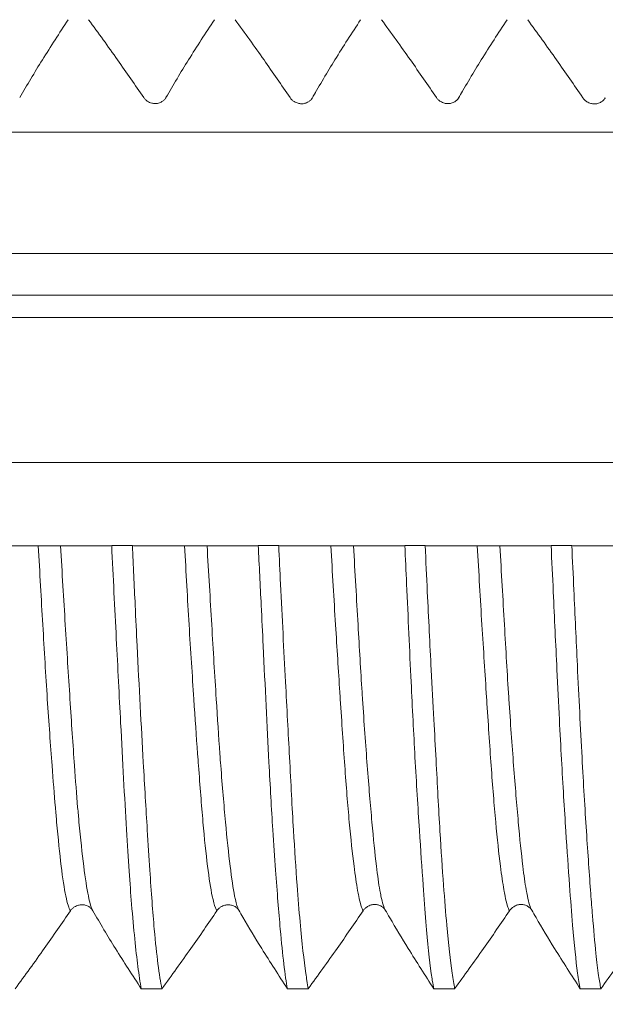
# Model space of a CAD drawing. Units: millimetres. Extents: x 47 to 550, y 47 to 489.
# Drawn here: x 407 to 414, y 114 to 126 of the extents above; entities that cross this region are included whole.
import ezdxf

# ---------------------------------------------------------------- set-up
doc = ezdxf.new("R2010")
doc.units = ezdxf.units.MM
doc.styles.add('BLAIR ITC', font='txt', dxfattribs={"height": 8})
doc.dimstyles.new('BLAIR ITC', dxfattribs={"dimtxt": 8, "dimasz": 6, "dimexe": 5, "dimexo": 4, "dimgap": 5, "dimtad": 0, "dimdec": 0, "dimdsep": 46, "dimtxsty": 'BLAIR ITC', "dimcen": 0.09, "dimclrd": 8, "dimclre": 8, "dimclrt": 256, "dimadec": 0, "dimazin": 0, "dimtfac": 1, "dimtdec": 0, "dimtmove": 0, "dimatfit": 3, "dimfxl": 1, "dimtfill": 1, "dimtolj": 1, "dimtzin": 0, "dimarcsym": 0})

# ---------------------------------------------------------------- blocks, each defined once
blk = doc.blocks.new('A$Cc410f71c')
at = {"lineweight": 0, "extrusion": (-2.22045e-16, 1, -2.22045e-16)}
for p, q in [((-24.8, -21.6), (-24.8, -124.579)), ((-23.065, -21.6), (-23.065, -125.7)), ((-22.8, -21.6), (-22.8, -125.943)), ((-22.3, -127.1), (-22.3, -21.6)), ((-20.85, -21.6), (-20.85, -126)), ((-25.8, -83.278), (-25.8, -81.869)), ((-25.794, -83.571), (-25.794, -83.323)), ((-25.8, -85.03), (-25.8, -83.617)), ((-25.8, -83.617), (-25.8, -83.617)), ((-31.096, -83.923), (-31.096, -83.677)), ((-25.8, -85.03), (-25.8, -85.03)), ((-25.794, -85.32), (-25.794, -85.075)), ((-25.8, -86.782), (-25.8, -85.366)), ((-25.8, -85.366), (-25.8, -85.366)), ((-31.096, -85.673), (-31.096, -85.424)), ((-25.8, -86.782), (-25.8, -86.782)), ((-25.794, -87.07), (-25.794, -86.827)), ((-25.8, -88.531), (-25.8, -87.116)), ((-25.8, -87.116), (-25.8, -87.116)), ((-31.096, -87.423), (-31.096, -87.175)), ((-25.8, -88.531), (-25.8, -88.531)), ((-25.794, -88.823), (-25.794, -88.576)), ((-31.096, -89.171), (-31.096, -88.925)), ((-25.8, -90.279), (-25.8, -88.869)), ((-25.8, -88.869), (-25.8, -88.869))]:
    blk.add_line(p, q, dxfattribs=at)
at = {"lineweight": 0}
for points, knots in [([(-31.096, -82.171), (-30.936, -82.288), (-30.775, -82.404), (-30.465, -82.623), (-30.314, -82.728), (-30.164, -82.83)], [0.0001476, 0.0001476, 0.0001476, 0.0001476, 0.0762883, 0.0762883, 0.1468981, 0.1468981, 0.1468981, 0.1468981]), ([(-20.436, -82.223), (-20.286, -82.31), (-20.134, -82.401), (-19.825, -82.594), (-19.663, -82.698), (-19.504, -82.802)], [0.0000565, 0.0000565, 0.0000565, 0.0000565, 0.0691749, 0.0691749, 0.1437184, 0.1437184, 0.1437184, 0.1437184]), ([(-30.164, -82.83), (-30.136, -82.811), (-30.077, -82.792), (-29.987, -82.774), (-29.897, -82.755), (-29.777, -82.737), (-29.629, -82.719), (-29.481, -82.701), (-29.304, -82.684), (-29.103, -82.665), (-29.046, -82.66), (-28.988, -82.655), (-28.928, -82.65), (-28.773, -82.637), (-28.605, -82.623), (-28.427, -82.61), (-28.18, -82.591), (-27.913, -82.572), (-27.631, -82.553), (-27.348, -82.535), (-27.05, -82.517), (-26.743, -82.499), (-26.436, -82.481), (-26.12, -82.464), (-25.8, -82.445)], [0, 0, 0, 0, 0.1428571, 0.1428571, 0.1428571, 0.2857143, 0.2857143, 0.2857143, 0.4285714, 0.4285714, 0.4285714, 0.4685492, 0.4685492, 0.4685492, 0.5714286, 0.5714286, 0.5714286, 0.7142857, 0.7142857, 0.7142857, 0.8571429, 0.8571429, 0.8571429, 1, 1, 1, 1]), ([(-30.164, -83.097), (-30.136, -83.08), (-30.077, -83.062), (-29.987, -83.044), (-29.897, -83.026), (-29.777, -83.007), (-29.629, -82.989), (-29.48, -82.97), (-29.304, -82.951), (-29.103, -82.932), (-29.046, -82.927), (-28.988, -82.922), (-28.928, -82.916), (-28.773, -82.903), (-28.605, -82.89), (-28.427, -82.878), (-28.18, -82.86), (-27.913, -82.842), (-27.63, -82.824), (-27.348, -82.806), (-27.05, -82.787), (-26.743, -82.768), (-26.436, -82.749), (-26.12, -82.73), (-25.8, -82.712)], [0, 0, 0, 0, 0.1428571, 0.1428571, 0.1428571, 0.2857143, 0.2857143, 0.2857143, 0.4285714, 0.4285714, 0.4285714, 0.4685487, 0.4685487, 0.4685487, 0.5714286, 0.5714286, 0.5714286, 0.7142857, 0.7142857, 0.7142857, 0.8571429, 0.8571429, 0.8571429, 0.9999991, 0.9999991, 0.9999991, 0.9999991]), ([(-30.164, -82.83), (-30.155, -82.836), (-30.146, -82.843), (-30.131, -82.86), (-30.124, -82.869), (-30.109, -82.893), (-30.102, -82.908), (-30.094, -82.939), (-30.092, -82.952), (-30.091, -82.98), (-30.093, -82.994), (-30.101, -83.023), (-30.107, -83.037), (-30.121, -83.06), (-30.129, -83.069), (-30.143, -83.083), (-30.15, -83.089), (-30.157, -83.093)], [0.00002131, 0.00002131, 0.00002131, 0.00002131, 0.00423728, 0.00423728, 0.00826573, 0.00826573, 0.01374437, 0.01374437, 0.01799788, 0.01799788, 0.02220482, 0.02220482, 0.02720855, 0.02720855, 0.03138324, 0.03138324, 0.03468136, 0.03468136, 0.03468136, 0.03468136]), ([(-30.164, -83.098), (-30.315, -83.184), (-30.466, -83.275), (-30.776, -83.468), (-30.937, -83.572), (-31.096, -83.677)], [0.0000235, 0.0000235, 0.0000235, 0.0000235, 0.0691391, 0.0691391, 0.1436522, 0.1436522, 0.1436522, 0.1436522]), ([(-19.504, -83.047), (-19.664, -83.164), (-19.825, -83.28), (-20.135, -83.499), (-20.286, -83.604), (-20.436, -83.706)], [0.0000884, 0.0000884, 0.0000884, 0.0000884, 0.0761648, 0.0761648, 0.1467598, 0.1467598, 0.1467598, 0.1467598]), ([(-25.794, -83.323), (-26.171, -83.341), (-26.544, -83.36), (-27.255, -83.396), (-27.592, -83.413), (-28.376, -83.454), (-28.806, -83.477), (-29.368, -83.51), (-29.535, -83.52), (-29.83, -83.541), (-29.961, -83.551), (-30.389, -83.586), (-30.639, -83.611), (-30.881, -83.642), (-30.928, -83.649), (-31.019, -83.663), (-31.06, -83.67), (-31.096, -83.677)], [0.0000021, 0.0000021, 0.0000021, 0.0000021, 0.1136237, 0.1136237, 0.2218642, 0.2218642, 0.3757423, 0.3757423, 0.445341, 0.445341, 0.5072842, 0.5072842, 0.6613365, 0.6613365, 0.7037491, 0.7037491, 0.7509079, 0.7509079, 0.7509079, 0.7509079]), ([(-25.8, -83.278), (-25.8, -83.286), (-25.799, -83.293), (-25.797, -83.308), (-25.796, -83.316), (-25.794, -83.323)], [-0.009155663, -0.009155663, -0.009155663, -0.009155663, -0.00457929, -0.00457929, -0.00000154, -0.00000154, -0.00000154, -0.00000154]), ([(-31.096, -83.923), (-31.022, -83.908), (-30.923, -83.892), (-30.682, -83.861), (-30.543, -83.846), (-30.179, -83.814), (-29.943, -83.796), (-29.525, -83.769), (-29.365, -83.759), (-29.07, -83.741), (-28.939, -83.733), (-28.669, -83.717), (-28.53, -83.709), (-27.952, -83.676), (-27.484, -83.651), (-26.836, -83.619), (-26.673, -83.611), (-26.273, -83.593), (-26.034, -83.582), (-25.794, -83.571)], [0.0000527, 0.0000527, 0.0000527, 0.0000527, 0.0976296, 0.0976296, 0.1898096, 0.1898096, 0.3076734, 0.3076734, 0.3747703, 0.3747703, 0.4249947, 0.4249947, 0.4751185, 0.4751185, 0.6280783, 0.6280783, 0.6782742, 0.6782742, 0.7507563, 0.7507563, 0.7507563, 0.7507563]), ([(-25.794, -83.571), (-25.796, -83.579), (-25.797, -83.587), (-25.8, -83.602), (-25.8, -83.61), (-25.8, -83.617)], [-0.009468189, -0.009468189, -0.009468189, -0.009468189, -0.004768565, -0.004768565, -0.000253541, -0.000253541, -0.000253541, -0.000253541]), ([(-20.436, -83.706), (-20.445, -83.712), (-20.453, -83.719), (-20.469, -83.735), (-20.476, -83.744), (-20.49, -83.768), (-20.497, -83.784), (-20.505, -83.814), (-20.507, -83.828), (-20.508, -83.855), (-20.506, -83.869), (-20.498, -83.898), (-20.492, -83.912), (-20.478, -83.934), (-20.471, -83.944), (-20.455, -83.96), (-20.446, -83.967), (-20.436, -83.972)], [0.0000025, 0.0000025, 0.0000025, 0.0000025, 0.00417548, 0.00417548, 0.0081462, 0.0081462, 0.01361353, 0.01361353, 0.01785566, 0.01785566, 0.02205123, 0.02205123, 0.02704473, 0.02704473, 0.03115598, 0.03115598, 0.03551627, 0.03551627, 0.03551627, 0.03551627]), ([(-31.096, -83.923), (-30.937, -84.04), (-30.775, -84.156), (-30.465, -84.375), (-30.314, -84.479), (-30.164, -84.581)], [0.0000271, 0.0000271, 0.0000271, 0.0000271, 0.0760403, 0.0760403, 0.1470233, 0.1470233, 0.1470233, 0.1470233]), ([(-20.436, -83.972), (-20.285, -84.058), (-20.134, -84.149), (-19.824, -84.342), (-19.663, -84.446), (-19.504, -84.551)], [0.000002, 0.000002, 0.000002, 0.000002, 0.0691169, 0.0691169, 0.1435815, 0.1435815, 0.1435815, 0.1435815]), ([(-30.164, -84.581), (-30.155, -84.575), (-30.143, -84.569), (-30.127, -84.563), (-30.095, -84.55), (-30.048, -84.538), (-29.988, -84.525), (-29.898, -84.506), (-29.777, -84.487), (-29.629, -84.469), (-29.48, -84.45), (-29.303, -84.432), (-29.102, -84.414), (-28.901, -84.396), (-28.675, -84.379), (-28.428, -84.361), (-28.381, -84.357), (-28.334, -84.354), (-28.286, -84.35), (-28.08, -84.335), (-27.86, -84.32), (-27.631, -84.305), (-27.348, -84.286), (-27.05, -84.267), (-26.743, -84.248), (-26.436, -84.23), (-26.12, -84.212), (-25.8, -84.194)], [0, 0, 0, 0, 0.0467719, 0.0467719, 0.0467719, 0.1428571, 0.1428571, 0.1428571, 0.2857143, 0.2857143, 0.2857143, 0.4285714, 0.4285714, 0.4285714, 0.5714286, 0.5714286, 0.5714286, 0.5983262, 0.5983262, 0.5983262, 0.7142857, 0.7142857, 0.7142857, 0.8571429, 0.8571429, 0.8571429, 0.9999991, 0.9999991, 0.9999991, 0.9999991]), ([(-30.157, -84.843), (-30.149, -84.838), (-30.139, -84.834), (-30.127, -84.829), (-30.095, -84.817), (-30.048, -84.805), (-29.988, -84.793), (-29.898, -84.775), (-29.777, -84.757), (-29.629, -84.739), (-29.48, -84.721), (-29.303, -84.702), (-29.102, -84.683), (-28.901, -84.665), (-28.674, -84.646), (-28.428, -84.627), (-28.381, -84.623), (-28.334, -84.62), (-28.286, -84.616), (-28.08, -84.602), (-27.86, -84.587), (-27.631, -84.573), (-27.348, -84.555), (-27.05, -84.537), (-26.743, -84.519), (-26.436, -84.501), (-26.12, -84.482), (-25.8, -84.463)], [0.011509, 0.011509, 0.011509, 0.011509, 0.0467712, 0.0467712, 0.0467712, 0.1428571, 0.1428571, 0.1428571, 0.2857143, 0.2857143, 0.2857143, 0.4285714, 0.4285714, 0.4285714, 0.5714286, 0.5714286, 0.5714286, 0.598326, 0.598326, 0.598326, 0.7142857, 0.7142857, 0.7142857, 0.8571429, 0.8571429, 0.8571429, 0.9999757, 0.9999757, 0.9999757, 0.9999757]), ([(-30.164, -84.581), (-30.155, -84.587), (-30.146, -84.594), (-30.131, -84.61), (-30.124, -84.619), (-30.109, -84.643), (-30.102, -84.659), (-30.094, -84.689), (-30.092, -84.703), (-30.092, -84.73), (-30.094, -84.744), (-30.101, -84.772), (-30.107, -84.786), (-30.121, -84.809), (-30.129, -84.819), (-30.142, -84.832), (-30.147, -84.836), (-30.153, -84.84)], [0.00000704, 0.00000704, 0.00000704, 0.00000704, 0.00422277, 0.00422277, 0.00823429, 0.00823429, 0.01369279, 0.01369279, 0.01792417, 0.01792417, 0.02210927, 0.02210927, 0.02709042, 0.02709042, 0.03125408, 0.03125408, 0.03393756, 0.03393756, 0.03393756, 0.03393756]), ([(-19.504, -84.799), (-19.664, -84.915), (-19.825, -85.031), (-20.135, -85.249), (-20.286, -85.353), (-20.436, -85.455)], [0.0000013, 0.0000013, 0.0000013, 0.0000013, 0.0760942, 0.0760942, 0.1468051, 0.1468051, 0.1468051, 0.1468051]), ([(-30.242, -84.892), (-30.367, -84.965), (-30.492, -85.04), (-30.776, -85.216), (-30.937, -85.32), (-31.096, -85.424)], [0.0119111, 0.0119111, 0.0119111, 0.0119111, 0.0691706, 0.0691706, 0.1433793, 0.1433793, 0.1433793, 0.1433793]), ([(-25.8, -85.03), (-25.8, -85.038), (-25.8, -85.045), (-25.797, -85.06), (-25.796, -85.068), (-25.794, -85.075)], [-0.009253526, -0.009253526, -0.009253526, -0.009253526, -0.004773125, -0.004773125, -0.00009941, -0.00009941, -0.00009941, -0.00009941]), ([(-25.794, -85.075), (-26.034, -85.087), (-26.273, -85.099), (-26.673, -85.118), (-26.835, -85.126), (-27.484, -85.158), (-27.951, -85.18), (-28.53, -85.21), (-28.669, -85.218), (-28.939, -85.233), (-29.07, -85.241), (-29.365, -85.26), (-29.525, -85.271), (-29.943, -85.301), (-30.179, -85.32), (-30.543, -85.353), (-30.682, -85.367), (-30.923, -85.395), (-31.022, -85.41), (-31.096, -85.424)], [0.0002038, 0.0002038, 0.0002038, 0.0002038, 0.0726992, 0.0726992, 0.122906, 0.122906, 0.2758685, 0.2758685, 0.3259938, 0.3259938, 0.3762235, 0.3762235, 0.4433344, 0.4433344, 0.5612371, 0.5612371, 0.653422, 0.653422, 0.750992, 0.750992, 0.750992, 0.750992]), ([(-31.096, -85.673), (-31.067, -85.668), (-31.035, -85.662), (-30.972, -85.652), (-30.944, -85.648), (-30.759, -85.621), (-30.552, -85.598), (-30.163, -85.563), (-30.016, -85.551), (-29.656, -85.525), (-29.435, -85.511), (-28.928, -85.48), (-28.636, -85.465), (-28.184, -85.441), (-28.037, -85.433), (-27.736, -85.417), (-27.582, -85.409), (-27.047, -85.381), (-26.656, -85.361), (-26.103, -85.334), (-25.948, -85.327), (-25.794, -85.32)], [0.0000683, 0.0000683, 0.0000683, 0.0000683, 0.0381435, 0.0381435, 0.0650727, 0.0650727, 0.206031, 0.206031, 0.2803093, 0.2803093, 0.3744529, 0.3744529, 0.4821063, 0.4821063, 0.5322128, 0.5322128, 0.5824797, 0.5824797, 0.7040772, 0.7040772, 0.7507036, 0.7507036, 0.7507036, 0.7507036]), ([(-25.794, -85.32), (-25.796, -85.328), (-25.797, -85.336), (-25.8, -85.351), (-25.8, -85.358), (-25.8, -85.366)], [-0.009688081, -0.009688081, -0.009688081, -0.009688081, -0.004906387, -0.004906387, -0.000471079, -0.000471079, -0.000471079, -0.000471079]), ([(-20.436, -85.455), (-20.446, -85.461), (-20.454, -85.468), (-20.47, -85.485), (-20.477, -85.494), (-20.492, -85.518), (-20.499, -85.534), (-20.507, -85.564), (-20.51, -85.578), (-20.51, -85.605), (-20.508, -85.619), (-20.5, -85.647), (-20.494, -85.661), (-20.48, -85.685), (-20.473, -85.694), (-20.456, -85.711), (-20.446, -85.718), (-20.436, -85.723)], [0.0000304, 0.0000304, 0.0000304, 0.0000304, 0.00433252, 0.00433252, 0.00844302, 0.00844302, 0.01390393, 0.01390393, 0.01813512, 0.01813512, 0.02232032, 0.02232032, 0.02729832, 0.02729832, 0.03158078, 0.03158078, 0.0360963, 0.0360963, 0.0360963, 0.0360963]), ([(-31.096, -85.673), (-30.936, -85.789), (-30.775, -85.905), (-30.465, -86.123), (-30.314, -86.227), (-30.163, -86.329)], [0.0000352, 0.0000352, 0.0000352, 0.0000352, 0.076147, 0.076147, 0.1468426, 0.1468426, 0.1468426, 0.1468426]), ([(-20.436, -85.723), (-20.285, -85.809), (-20.134, -85.9), (-19.824, -86.091), (-19.663, -86.194), (-19.504, -86.299)], [0.0000423, 0.0000423, 0.0000423, 0.0000423, 0.0692003, 0.0692003, 0.1436318, 0.1436318, 0.1436318, 0.1436318]), ([(-30.163, -86.329), (-30.136, -86.311), (-30.077, -86.294), (-29.988, -86.276), (-29.967, -86.271), (-29.944, -86.267), (-29.92, -86.263), (-29.84, -86.249), (-29.743, -86.234), (-29.629, -86.22), (-29.48, -86.201), (-29.303, -86.182), (-29.102, -86.163), (-28.9, -86.145), (-28.674, -86.127), (-28.427, -86.109), (-28.181, -86.091), (-27.914, -86.074), (-27.631, -86.056), (-27.604, -86.054), (-27.576, -86.052), (-27.549, -86.05), (-27.291, -86.034), (-27.021, -86.016), (-26.743, -85.999), (-26.436, -85.98), (-26.12, -85.962), (-25.8, -85.943)], [0, 0, 0, 0, 0.1428571, 0.1428571, 0.1428571, 0.1765495, 0.1765495, 0.1765495, 0.2857143, 0.2857143, 0.2857143, 0.4285714, 0.4285714, 0.4285714, 0.5714286, 0.5714286, 0.5714286, 0.7142857, 0.7142857, 0.7142857, 0.7281029, 0.7281029, 0.7281029, 0.8571429, 0.8571429, 0.8571429, 0.9999992, 0.9999992, 0.9999992, 0.9999992]), ([(-30.155, -86.594), (-30.126, -86.577), (-30.07, -86.559), (-29.988, -86.542), (-29.967, -86.538), (-29.944, -86.533), (-29.92, -86.529), (-29.84, -86.515), (-29.743, -86.501), (-29.629, -86.488), (-29.48, -86.47), (-29.303, -86.452), (-29.102, -86.434), (-28.9, -86.416), (-28.674, -86.397), (-28.427, -86.378), (-28.181, -86.359), (-27.913, -86.34), (-27.631, -86.322), (-27.604, -86.32), (-27.576, -86.318), (-27.549, -86.316), (-27.291, -86.3), (-27.021, -86.284), (-26.743, -86.268), (-26.436, -86.25), (-26.12, -86.232), (-25.8, -86.214)], [0.0123108, 0.0123108, 0.0123108, 0.0123108, 0.1428571, 0.1428571, 0.1428571, 0.1765491, 0.1765491, 0.1765491, 0.2857143, 0.2857143, 0.2857143, 0.4285714, 0.4285714, 0.4285714, 0.5714286, 0.5714286, 0.5714286, 0.7142857, 0.7142857, 0.7142857, 0.7281029, 0.7281029, 0.7281029, 0.8571429, 0.8571429, 0.8571429, 0.999963, 0.999963, 0.999963, 0.999963]), ([(-30.163, -86.329), (-30.154, -86.335), (-30.145, -86.342), (-30.129, -86.359), (-30.121, -86.369), (-30.106, -86.393), (-30.099, -86.409), (-30.091, -86.439), (-30.089, -86.452), (-30.089, -86.483), (-30.091, -86.497), (-30.098, -86.522), (-30.104, -86.537), (-30.119, -86.56), (-30.126, -86.57), (-30.139, -86.582), (-30.144, -86.586), (-30.149, -86.59)], [0.00005664, 0.00005664, 0.00005664, 0.00005664, 0.00443585, 0.00443585, 0.00864065, 0.00864065, 0.01410937, 0.01410937, 0.01834679, 0.01834679, 0.02338951, 0.02338951, 0.0311743, 0.0311743, 0.03803632, 0.03803632, 0.04174978, 0.04174978, 0.04174978, 0.04174978]), ([(-19.504, -86.549), (-19.663, -86.665), (-19.825, -86.781), (-20.135, -86.999), (-20.286, -87.104), (-20.436, -87.205)], [0.0000182, 0.0000182, 0.0000182, 0.0000182, 0.0758929, 0.0758929, 0.1463505, 0.1463505, 0.1463505, 0.1463505]), ([(-30.247, -86.647), (-30.37, -86.719), (-30.493, -86.793), (-30.776, -86.967), (-30.937, -87.07), (-31.096, -87.175)], [0.0128206, 0.0128206, 0.0128206, 0.0128206, 0.0692206, 0.0692206, 0.1436757, 0.1436757, 0.1436757, 0.1436757]), ([(-25.8, -86.782), (-25.8, -86.789), (-25.8, -86.796), (-25.797, -86.811), (-25.796, -86.819), (-25.794, -86.827)], [-0.009331979, -0.009331979, -0.009331979, -0.009331979, -0.004924056, -0.004924056, -0.000175454, -0.000175454, -0.000175454, -0.000175454]), ([(-25.794, -86.827), (-25.948, -86.834), (-26.102, -86.841), (-26.655, -86.867), (-27.048, -86.884), (-27.583, -86.91), (-27.736, -86.918), (-28.037, -86.933), (-28.184, -86.941), (-28.637, -86.966), (-28.928, -86.984), (-29.436, -87.017), (-29.656, -87.032), (-30.016, -87.058), (-30.163, -87.069), (-30.552, -87.101), (-30.759, -87.122), (-30.944, -87.148), (-30.972, -87.152), (-31.035, -87.162), (-31.067, -87.169), (-31.096, -87.175)], [0.0003603, 0.0003603, 0.0003603, 0.0003603, 0.0469571, 0.0469571, 0.1686633, 0.1686633, 0.2189033, 0.2189033, 0.2690318, 0.2690318, 0.3767092, 0.3767092, 0.4708594, 0.4708594, 0.545145, 0.545145, 0.6860947, 0.6860947, 0.7130307, 0.7130307, 0.7511174, 0.7511174, 0.7511174, 0.7511174]), ([(-31.096, -87.423), (-31.045, -87.413), (-30.983, -87.403), (-30.762, -87.372), (-30.57, -87.35), (-30.191, -87.316), (-30.032, -87.303), (-29.661, -87.276), (-29.444, -87.261), (-28.945, -87.232), (-28.659, -87.216), (-28.201, -87.192), (-28.041, -87.183), (-27.683, -87.164), (-27.484, -87.154), (-26.977, -87.127), (-26.666, -87.112), (-26.165, -87.087), (-25.98, -87.079), (-25.794, -87.07)], [0.0000719, 0.0000719, 0.0000719, 0.0000719, 0.0668723, 0.0668723, 0.1990096, 0.1990096, 0.2799933, 0.2799933, 0.3728185, 0.3728185, 0.4787234, 0.4787234, 0.5332702, 0.5332702, 0.5979653, 0.5979653, 0.6945269, 0.6945269, 0.7506784, 0.7506784, 0.7506784, 0.7506784]), ([(-25.794, -87.07), (-25.796, -87.078), (-25.797, -87.086), (-25.8, -87.101), (-25.8, -87.109), (-25.8, -87.116)], [-0.009630062, -0.009630062, -0.009630062, -0.009630062, -0.004869946, -0.004869946, -0.000413554, -0.000413554, -0.000413554, -0.000413554]), ([(-20.436, -87.205), (-20.445, -87.211), (-20.454, -87.219), (-20.469, -87.235), (-20.476, -87.244), (-20.491, -87.268), (-20.498, -87.284), (-20.506, -87.314), (-20.508, -87.328), (-20.508, -87.355), (-20.507, -87.369), (-20.499, -87.397), (-20.493, -87.411), (-20.479, -87.434), (-20.471, -87.444), (-20.455, -87.46), (-20.446, -87.467), (-20.436, -87.472)], [0.0000094, 0.0000094, 0.0000094, 0.0000094, 0.00423379, 0.00423379, 0.00825522, 0.00825522, 0.01371394, 0.01371394, 0.01794538, 0.01794538, 0.02213057, 0.02213057, 0.0271115, 0.0271115, 0.03128701, 0.03128701, 0.03570997, 0.03570997, 0.03570997, 0.03570997]), ([(-31.096, -87.423), (-30.937, -87.539), (-30.775, -87.655), (-30.466, -87.873), (-30.314, -87.977), (-30.163, -88.079)], [0.000037, 0.000037, 0.000037, 0.000037, 0.0760203, 0.0760203, 0.1468413, 0.1468413, 0.1468413, 0.1468413]), ([(-20.436, -87.472), (-20.285, -87.559), (-20.134, -87.649), (-19.824, -87.841), (-19.663, -87.945), (-19.504, -88.049)], [0.0000143, 0.0000143, 0.0000143, 0.0000143, 0.069179, 0.069179, 0.1436498, 0.1436498, 0.1436498, 0.1436498]), ([(-30.163, -88.079), (-30.136, -88.061), (-30.077, -88.044), (-29.988, -88.026), (-29.964, -88.021), (-29.939, -88.016), (-29.911, -88.011), (-29.833, -87.998), (-29.739, -87.984), (-29.629, -87.97), (-29.48, -87.951), (-29.303, -87.932), (-29.102, -87.914), (-28.9, -87.895), (-28.674, -87.877), (-28.427, -87.859), (-28.181, -87.842), (-27.914, -87.824), (-27.631, -87.806), (-27.623, -87.805), (-27.616, -87.805), (-27.608, -87.804), (-27.333, -87.786), (-27.042, -87.768), (-26.743, -87.749), (-26.436, -87.73), (-26.12, -87.712), (-25.8, -87.694)], [0, 0, 0, 0, 0.1428571, 0.1428571, 0.1428571, 0.1805771, 0.1805771, 0.1805771, 0.2857143, 0.2857143, 0.2857143, 0.4285714, 0.4285714, 0.4285714, 0.5714286, 0.5714286, 0.5714286, 0.7142857, 0.7142857, 0.7142857, 0.7181083, 0.7181083, 0.7181083, 0.8571429, 0.8571429, 0.8571429, 0.9999992, 0.9999992, 0.9999992, 0.9999992]), ([(-27.622, -88.071), (-27.618, -88.071), (-27.613, -88.071), (-27.608, -88.07), (-27.333, -88.052), (-27.042, -88.035), (-26.743, -88.018), (-26.436, -88), (-26.12, -87.982), (-25.8, -87.964)], [0.7157762, 0.7157762, 0.7157762, 0.7157762, 0.7181083, 0.7181083, 0.7181083, 0.8571429, 0.8571429, 0.8571429, 0.9999668, 0.9999668, 0.9999668, 0.9999668]), ([(-30.163, -88.079), (-30.154, -88.085), (-30.145, -88.093), (-30.129, -88.109), (-30.121, -88.119), (-30.107, -88.143), (-30.099, -88.159), (-30.091, -88.189), (-30.089, -88.202), (-30.089, -88.233), (-30.092, -88.247), (-30.098, -88.272), (-30.104, -88.287), (-30.119, -88.31), (-30.127, -88.32), (-30.14, -88.332), (-30.145, -88.336), (-30.15, -88.34)], [0.00005401, 0.00005401, 0.00005401, 0.00005401, 0.00442118, 0.00442118, 0.00861287, 0.00861287, 0.01408186, 0.01408186, 0.01832006, 0.01832006, 0.02335292, 0.02335292, 0.03109536, 0.03109536, 0.0378932, 0.0378932, 0.04167661, 0.04167661, 0.04167661, 0.04167661]), ([(-30.156, -88.344), (-30.126, -88.327), (-30.07, -88.309), (-29.988, -88.292), (-29.964, -88.287), (-29.939, -88.282), (-29.911, -88.277), (-29.833, -88.264), (-29.739, -88.251), (-29.629, -88.238), (-29.48, -88.22), (-29.303, -88.202), (-29.102, -88.184), (-28.9, -88.166), (-28.674, -88.147), (-28.427, -88.128), (-28.181, -88.109), (-27.914, -88.09), (-27.631, -88.072), (-27.628, -88.072), (-27.625, -88.071), (-27.622, -88.071)], [0.0120126, 0.0120126, 0.0120126, 0.0120126, 0.1428571, 0.1428571, 0.1428571, 0.1805767, 0.1805767, 0.1805767, 0.2857143, 0.2857143, 0.2857143, 0.4285714, 0.4285714, 0.4285714, 0.5714286, 0.5714286, 0.5714286, 0.7142857, 0.7142857, 0.7142857, 0.7157762, 0.7157762, 0.7157762, 0.7157762]), ([(-19.504, -88.296), (-19.664, -88.412), (-19.825, -88.528), (-20.135, -88.747), (-20.286, -88.852), (-20.437, -88.954)], [0.0001389, 0.0001389, 0.0001389, 0.0001389, 0.0763108, 0.0763108, 0.146968, 0.146968, 0.146968, 0.146968]), ([(-30.245, -88.396), (-30.369, -88.468), (-30.493, -88.542), (-30.776, -88.718), (-30.937, -88.821), (-31.096, -88.925)], [0.0124998, 0.0124998, 0.0124998, 0.0124998, 0.0693514, 0.0693514, 0.1436713, 0.1436713, 0.1436713, 0.1436713]), ([(-25.794, -88.576), (-25.98, -88.585), (-26.165, -88.594), (-26.665, -88.617), (-26.975, -88.631), (-27.481, -88.655), (-27.681, -88.665), (-28.039, -88.683), (-28.199, -88.692), (-28.658, -88.717), (-28.944, -88.735), (-29.443, -88.767), (-29.66, -88.782), (-30.032, -88.809), (-30.191, -88.821), (-30.569, -88.853), (-30.762, -88.872), (-30.983, -88.903), (-31.045, -88.914), (-31.096, -88.925)], [0.0003182, 0.0003182, 0.0003182, 0.0003182, 0.0564502, 0.0564502, 0.152719, 0.152719, 0.217583, 0.217583, 0.272132, 0.272132, 0.3780903, 0.3780903, 0.4709784, 0.4709784, 0.551961, 0.551961, 0.6841789, 0.6841789, 0.7509827, 0.7509827, 0.7509827, 0.7509827]), ([(-25.8, -88.531), (-25.8, -88.539), (-25.8, -88.546), (-25.797, -88.561), (-25.796, -88.569), (-25.794, -88.576)], [-0.009311029, -0.009311029, -0.009311029, -0.009311029, -0.004883454, -0.004883454, -0.000155003, -0.000155003, -0.000155003, -0.000155003]), ([(-31.096, -89.171), (-31.052, -89.162), (-31, -89.153), (-30.863, -89.133), (-30.774, -89.122), (-30.542, -89.098), (-30.39, -89.085), (-30.137, -89.064), (-30.05, -89.057), (-29.734, -89.034), (-29.484, -89.016), (-28.939, -88.98), (-28.643, -88.963), (-27.98, -88.927), (-27.611, -88.908), (-26.932, -88.876), (-26.63, -88.863), (-26.148, -88.84), (-25.971, -88.831), (-25.794, -88.823)], [0.0003018, 0.0003018, 0.0003018, 0.0003018, 0.0580559, 0.0580559, 0.1289715, 0.1289715, 0.2203495, 0.2203495, 0.264424, 0.264424, 0.3727379, 0.3727379, 0.4820566, 0.4820566, 0.603938, 0.603938, 0.6974098, 0.6974098, 0.7509508, 0.7509508, 0.7509508, 0.7509508]), ([(-25.794, -88.823), (-25.796, -88.83), (-25.797, -88.838), (-25.799, -88.853), (-25.8, -88.861), (-25.8, -88.869)], [-0.009272954, -0.009272954, -0.009272954, -0.009272954, -0.004643756, -0.004643756, -0.000056561, -0.000056561, -0.000056561, -0.000056561]), ([(-20.437, -88.954), (-20.446, -88.96), (-20.455, -88.967), (-20.471, -88.984), (-20.479, -88.994), (-20.494, -89.018), (-20.501, -89.033), (-20.509, -89.064), (-20.511, -89.077), (-20.512, -89.105), (-20.51, -89.119), (-20.502, -89.148), (-20.496, -89.162), (-20.482, -89.185), (-20.474, -89.195), (-20.456, -89.212), (-20.447, -89.219), (-20.437, -89.224)], [0.00006861, 0.00006861, 0.00006861, 0.00006861, 0.00445335, 0.00445335, 0.00867676, 0.00867676, 0.01415877, 0.01415877, 0.01841115, 0.01841115, 0.02261751, 0.02261751, 0.0276152, 0.0276152, 0.03201986, 0.03201986, 0.03662607, 0.03662607, 0.03662607, 0.03662607]), ([(-31.096, -89.171), (-30.936, -89.287), (-30.775, -89.404), (-30.465, -89.623), (-30.314, -89.728), (-30.164, -89.83)], [0.0001529, 0.0001529, 0.0001529, 0.0001529, 0.0763073, 0.0763073, 0.1469282, 0.1469282, 0.1469282, 0.1469282])]:
    blk.add_open_spline(points, degree=3, knots=knots, dxfattribs=at)
for points in [[(-30.158, -83.094), (-30.158, -83.094), (-30.158, -83.094), (-30.157, -83.093)], [(-20.444, -83.967), (-20.443, -83.968), (-20.442, -83.968), (-20.442, -83.969)], [(-20.436, -83.972), (-20.438, -83.971), (-20.44, -83.97), (-20.442, -83.969)], [(-30.242, -84.892), (-30.213, -84.876), (-30.185, -84.859), (-30.157, -84.843)], [(-30.157, -84.843), (-30.156, -84.842), (-30.155, -84.842), (-30.153, -84.84)], [(-20.45, -85.714), (-20.447, -85.716), (-20.446, -85.717), (-20.446, -85.717)], [(-20.437, -85.723), (-20.439, -85.721), (-20.442, -85.719), (-20.446, -85.717)], [(-20.443, -85.719), (-20.412, -85.737), (-20.381, -85.755), (-20.35, -85.773)], [(-30.247, -86.647), (-30.216, -86.629), (-30.186, -86.611), (-30.155, -86.594)], [(-30.153, -86.592), (-30.153, -86.592), (-30.152, -86.592), (-30.149, -86.59)], [(-20.447, -87.465), (-20.445, -87.467), (-20.444, -87.467), (-20.444, -87.468)], [(-20.436, -87.472), (-20.439, -87.471), (-20.441, -87.469), (-20.444, -87.468)], [(-20.443, -87.468), (-20.414, -87.485), (-20.385, -87.501), (-20.357, -87.518)], [(-30.153, -88.342), (-30.153, -88.342), (-30.152, -88.342), (-30.15, -88.34)], [(-30.245, -88.396), (-30.215, -88.378), (-30.185, -88.361), (-30.156, -88.344)], [(-20.448, -89.217), (-20.447, -89.218), (-20.446, -89.218), (-20.446, -89.218)], [(-20.437, -89.224), (-20.44, -89.222), (-20.443, -89.22), (-20.446, -89.219)]]:
    blk.add_open_spline(points, degree=3, dxfattribs=at)
blk = doc.blocks.new('*D42')
at = {"color": 8, "lineweight": -2, "transparency": 16777216}
for p, q in [((350.023, 182.627), (467.01, 182.627)), ((462.01, 176.627), (462.01, 145.627)), ((462.01, 114.627), (462.01, 118.633)), ((350.023, 108.627), (467.01, 108.627))]:
    blk.add_line(p, q, dxfattribs=at)
at = {"color": 8, "transparency": 16777216}
for points in [[(461.01, 176.627), (463.01, 176.627), (462.01, 182.627)], [(461.01, 114.627), (463.01, 114.627), (462.01, 108.627)]]:
    blk.add_solid(points, dxfattribs=at)
at = {"layer": 'Defpoints', "color": 0, "transparency": 16777216}
for p in [(346.023, 182.627), (346.023, 108.627), (462.01, 108.627)]:
    blk.add_point(p, dxfattribs=at)
at = {"lineweight": 40, "transparency": 16777216, "insert": (462.01, 132.13), "char_height": 8, "attachment_point": 5, "rotation": 90, "style": 'BLAIR ITC', "bg_fill": 3, "box_fill_scale": 1.1, "bg_fill_color": 256, "bg_fill_true_color": 13158600, "bg_fill_transparency": 0}
blk.add_mtext('\\A1;74', dxfattribs=at)
blk = doc.blocks.new('*D43')
at = {"color": 8, "lineweight": -2, "transparency": 16777216}
for p, q in [((334.532, 203.529), (483.229, 203.529)), ((478.229, 197.529), (478.229, 183.255)), ((478.229, 93.725), (478.229, 155.918)), ((334.532, 87.725), (483.229, 87.725))]:
    blk.add_line(p, q, dxfattribs=at)
at = {"color": 8, "transparency": 16777216}
for points in [[(477.229, 197.529), (479.229, 197.529), (478.229, 203.529)], [(477.229, 93.725), (479.229, 93.725), (478.229, 87.725)]]:
    blk.add_solid(points, dxfattribs=at)
at = {"layer": 'Defpoints', "color": 0, "transparency": 16777216}
for p in [(330.532, 203.529), (478.229, 203.529), (330.532, 87.725)]:
    blk.add_point(p, dxfattribs=at)
at = {"lineweight": 40, "transparency": 16777216, "insert": (478.229, 169.586), "char_height": 8, "attachment_point": 5, "rotation": 90, "style": 'BLAIR ITC', "bg_fill": 3, "box_fill_scale": 1.1, "bg_fill_color": 256, "bg_fill_true_color": 13158600, "bg_fill_transparency": 0}
blk.add_mtext('\\A1;116', dxfattribs=at)

msp = doc.modelspace()

# ---------------------------------------------------------------- block references
at = {"lineweight": 40, "rotation": 90}
msp.add_blockref('A$Cc410f71c', (324.923, 145.627), dxfattribs=at)

# ---------------------------------------------------------------- next in the draw order: dimensions: what is measured, and where the dimension line sits
at = {"lineweight": 40}
dim = msp.add_linear_dim(base=(462.01, 108.627), p1=(346.023, 182.627), p2=(346.023, 108.627), angle=90, dimstyle='BLAIR ITC', dxfattribs=at)
dim.commit()
dim.dimension.update_dxf_attribs({"geometry": '*D42', "text_midpoint": (462.01, 132.13), "dimtype": 160})

# ---------------------------------------------------------------- next in the draw order: dimensions: what is measured, and where the dimension line sits
dim = msp.add_linear_dim(base=(478.229, 203.529), p1=(330.532, 87.725), p2=(330.532, 203.529), angle=90, dimstyle='BLAIR ITC', dxfattribs=at)
dim.commit()
dim.dimension.update_dxf_attribs({"geometry": '*D43', "text_midpoint": (478.229, 169.586), "dimtype": 160})

doc.saveas('drawing.dxf')
